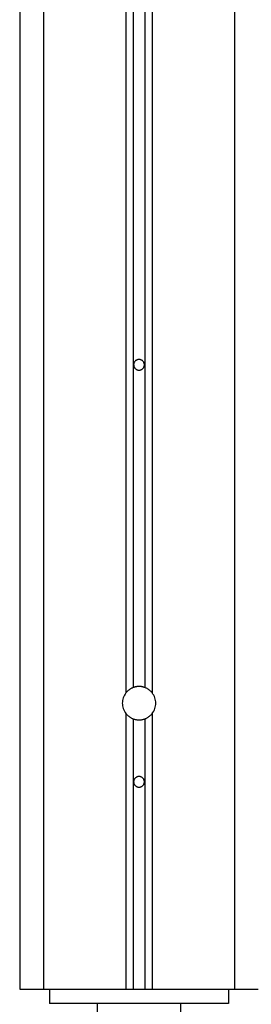
# Model space of a CAD drawing. Extents: x -43.8 to 43.8, y -23.3 to 23.3.
# Drawn here: x -10.1 to -9.1, y -16.2 to -12 of the extents above; entities that cross this region are included whole.
import ezdxf

# ---------------------------------------------------------------- set-up
doc = ezdxf.new("R2010")
doc.units = 0
doc.layers.get('0').update_dxf_attribs({"linetype": 'CONTINUOUS'})

msp = doc.modelspace()

# ---------------------------------------------------------------- linework, layer by layer
at = {"color": 0}
for points in [[(-9.6412, 5.6281), (-9.6412, -14.8247)], [(-9.6412, 5.6281), (-9.6412, -14.8247)], [(-9.6412, 5.6281), (-9.6412, -14.8247)], [(-9.6412, 5.6281), (-9.6412, -14.8247)], [(-9.6412, 5.6281), (-9.6412, -14.8247)], [(-9.6412, 5.6281), (-9.6412, -14.8247)], [(-9.6412, 5.6281), (-9.6412, -14.8247)], [(-9.6412, 5.6281), (-9.6412, -14.8247)], [(-9.6412, 5.6281), (-9.6412, -14.8247)], [(-9.6412, 5.6281), (-9.6412, -14.8247)], [(-9.6412, 5.6281), (-9.6412, -14.8247)], [(-9.6412, 5.6281), (-9.6412, -14.8247)], [(-9.6412, 5.6281), (-9.6412, -14.8247)], [(-9.6412, 5.6281), (-9.6412, -14.8247)], [(-9.6412, 5.6281), (-9.6412, -14.8247)], [(-9.6412, 5.6281), (-9.6412, -14.8247)], [(-9.6412, 5.6281), (-9.6412, -14.8247)], [(-9.6412, 5.6281), (-9.6412, -14.8247)], [(-9.6412, 5.6281), (-9.6412, -14.8247)], [(-9.6412, 5.6281), (-9.6412, -14.8247)], [(-9.6412, 5.6281), (-9.6412, -14.8247)], [(-9.5912, 5.6281), (-9.5912, -14.8247)], [(-9.5912, 5.6281), (-9.5912, -14.8247)], [(-9.5912, 5.6281), (-9.5912, -14.8247)], [(-9.5912, 5.6281), (-9.5912, -14.8247)], [(-9.5912, 5.6281), (-9.5912, -14.8247)], [(-9.5912, 5.6281), (-9.5912, -14.8247)], [(-9.5912, 5.6281), (-9.5912, -14.8247)], [(-9.5912, 5.6281), (-9.5912, -14.8247)], [(-9.5912, 5.6281), (-9.5912, -14.8247)], [(-9.5912, 5.6281), (-9.5912, -14.8247)], [(-9.5912, 5.6281), (-9.5912, -14.8247)], [(-9.5912, 5.6281), (-9.5912, -14.8247)], [(-9.5912, 5.6281), (-9.5912, -14.8247)], [(-9.5912, 5.6281), (-9.5912, -14.8247)], [(-9.5912, 5.6281), (-9.5912, -14.8247)], [(-9.5912, 5.6281), (-9.5912, -14.8247)], [(-9.5912, 5.6281), (-9.5912, -14.8247)], [(-9.5912, 5.6281), (-9.5912, -14.8247)], [(-9.5912, 5.6281), (-9.5912, -14.8247)], [(-9.5912, 5.6281), (-9.5912, -14.8247)], [(-9.5912, 5.6281), (-9.5912, -14.8247)], [(-9.6712, 5.5967), (-9.6712, -14.8468)], [(-9.6712, 5.5967), (-9.6712, -14.8468)], [(-9.6712, 5.5967), (-9.6712, -14.8468)], [(-9.6712, 5.5967), (-9.6712, -14.8468)], [(-9.6712, 5.5967), (-9.6712, -14.8468)], [(-9.6712, 5.5967), (-9.6712, -14.8468)], [(-9.6712, 5.5967), (-9.6712, -14.8468)], [(-9.6712, 5.5967), (-9.6712, -14.8468)], [(-9.6712, 5.5967), (-9.6712, -14.8468)], [(-9.6712, 5.5967), (-9.6712, -14.8468)], [(-9.6712, 5.5967), (-9.6712, -14.8468)], [(-9.6712, 5.5967), (-9.6712, -14.8468)], [(-9.6712, 5.5967), (-9.6712, -14.8468)], [(-9.6712, 5.5967), (-9.6712, -14.8468)], [(-9.6712, 5.5967), (-9.6712, -14.8468)], [(-9.6712, 5.5967), (-9.6712, -14.8468)], [(-9.6712, 5.5967), (-9.6712, -14.8468)], [(-9.6712, 5.5967), (-9.6712, -14.8468)], [(-9.6712, 5.5967), (-9.6712, -14.8468)], [(-9.6712, 5.5967), (-9.6712, -14.8468)], [(-9.6712, 5.5967), (-9.6712, -14.8468)], [(-9.5612, 5.5967), (-9.5612, -14.8468)], [(-9.5612, 5.5967), (-9.5612, -14.8468)], [(-9.5612, 5.5967), (-9.5612, -14.8468)], [(-9.5612, 5.5967), (-9.5612, -14.8468)], [(-9.5612, 5.5967), (-9.5612, -14.8468)], [(-9.5612, 5.5967), (-9.5612, -14.8468)], [(-9.5612, 5.5967), (-9.5612, -14.8468)], [(-9.5612, 5.5967), (-9.5612, -14.8468)], [(-9.5612, 5.5967), (-9.5612, -14.8468)], [(-9.5612, 5.5967), (-9.5612, -14.8468)], [(-9.5612, 5.5967), (-9.5612, -14.8468)], [(-9.5612, 5.5967), (-9.5612, -14.8468)], [(-9.5612, 5.5967), (-9.5612, -14.8468)], [(-9.5612, 5.5967), (-9.5612, -14.8468)], [(-9.5612, 5.5967), (-9.5612, -14.8468)], [(-9.5612, 5.5967), (-9.5612, -14.8468)], [(-9.5612, 5.5967), (-9.5612, -14.8468)], [(-9.5612, 5.5967), (-9.5612, -14.8468)], [(-9.5612, 5.5967), (-9.5612, -14.8468)], [(-9.5612, 5.5967), (-9.5612, -14.8468)], [(-9.5612, 5.5967), (-9.5612, -14.8468)], [(-10.0162, 5.3928), (-10.0162, -16.0901)], [(-10.0162, 5.3928), (-10.0162, -16.0901)], [(-10.0162, 5.3928), (-10.0162, -16.0901)], [(-10.0162, 5.3928), (-10.0162, -16.0901)], [(-10.0162, 5.3928), (-10.0162, -16.0901)], [(-10.0162, 5.3928), (-10.0162, -16.0901)], [(-10.0162, 5.3928), (-10.0162, -16.0901)], [(-10.0162, 5.3928), (-10.0162, -16.0901)], [(-10.0162, 5.3928), (-10.0162, -16.0901)], [(-10.0162, 5.3928), (-10.0162, -16.0901)], [(-10.0162, 5.3928), (-10.0162, -16.0901)], [(-10.0162, 5.3928), (-10.0162, -16.0901)], [(-10.0162, 5.3928), (-10.0162, -16.0901)], [(-10.0162, 5.3928), (-10.0162, -16.0901)], [(-10.0162, 5.3928), (-10.0162, -16.0901)], [(-10.0162, 5.3928), (-10.0162, -16.0901)], [(-10.0162, 5.3928), (-10.0162, -16.0901)], [(-10.0162, 5.3928), (-10.0162, -16.0901)], [(-10.0162, 5.3928), (-10.0162, -16.0901)], [(-10.0162, 5.3928), (-10.0162, -16.0901)], [(-10.0162, 5.3928), (-10.0162, -16.0901)], [(-9.2162, 5.3928), (-9.2162, -16.0901)], [(-9.2162, 5.3928), (-9.2162, -16.0901)], [(-9.2162, 5.3928), (-9.2162, -16.0901)], [(-9.2162, 5.3928), (-9.2162, -16.0901)], [(-9.2162, 5.3928), (-9.2162, -16.0901)], [(-9.2162, 5.3928), (-9.2162, -16.0901)], [(-9.2162, 5.3928), (-9.2162, -16.0901)], [(-9.2162, 5.3928), (-9.2162, -16.0901)], [(-9.2162, 5.3928), (-9.2162, -16.0901)], [(-9.2162, 5.3928), (-9.2162, -16.0901)], [(-9.2162, 5.3928), (-9.2162, -16.0901)], [(-9.2162, 5.3928), (-9.2162, -16.0901)], [(-9.2162, 5.3928), (-9.2162, -16.0901)], [(-9.2162, 5.3928), (-9.2162, -16.0901)], [(-9.2162, 5.3928), (-9.2162, -16.0901)], [(-9.2162, 5.3928), (-9.2162, -16.0901)], [(-9.2162, 5.3928), (-9.2162, -16.0901)], [(-9.2162, 5.3928), (-9.2162, -16.0901)], [(-9.2162, 5.3928), (-9.2162, -16.0901)], [(-9.2162, 5.3928), (-9.2162, -16.0901)], [(-9.2162, 5.3928), (-9.2162, -16.0901)], [(-10.1162, -2.9701), (-10.1162, -16.0901)], [(-10.1162, -2.9701), (-10.1162, -16.0901)], [(-10.1162, -2.9701), (-10.1162, -16.0901)], [(-10.1162, -2.9701), (-10.1162, -16.0901)], [(-10.1162, -2.9701), (-10.1162, -16.0901)], [(-10.1162, -2.9701), (-10.1162, -16.0901)], [(-10.1162, -2.9701), (-10.1162, -16.0901)], [(-10.1162, -2.9701), (-10.1162, -16.0901)], [(-10.1162, -2.9701), (-10.1162, -16.0901)], [(-10.1162, -2.9701), (-10.1162, -16.0901)], [(-10.1162, -2.9701), (-10.1162, -16.0901)], [(-10.1162, -2.9701), (-10.1162, -16.0901)], [(-10.1162, -2.9701), (-10.1162, -16.0901)], [(-10.1162, -2.9701), (-10.1162, -16.0901)], [(-10.1162, -2.9701), (-10.1162, -16.0901)], [(-10.1162, -2.9701), (-10.1162, -16.0901)], [(-10.1162, -2.9701), (-10.1162, -16.0901)], [(-10.1162, -2.9701), (-10.1162, -16.0901)], [(-10.1162, -2.9701), (-10.1162, -16.0901)], [(-10.1162, -2.9701), (-10.1162, -16.0901)], [(-10.1162, -2.9701), (-10.1162, -16.0901)], [(-9.5937, -13.4701), (-9.5937, -13.4701), (-9.5937, -13.4677), (-9.5941, -13.4654), (-9.5946, -13.4632), (-9.5954, -13.4612), (-9.5962, -13.4591), (-9.5974, -13.4573), (-9.5987, -13.4556), (-9.6002, -13.4541), (-9.6017, -13.4526), (-9.6034, -13.4513), (-9.6052, -13.4501), (-9.6073, -13.4493), (-9.6093, -13.4485), (-9.6115, -13.448), (-9.6138, -13.4476), (-9.6162, -13.4476), (-9.6162, -13.4476), (-9.6183, -13.4476), (-9.6206, -13.448), (-9.6227, -13.4485), (-9.6249, -13.4493), (-9.6267, -13.4501), (-9.6287, -13.4513), (-9.6303, -13.4526), (-9.632, -13.4541), (-9.6333, -13.4556), (-9.6347, -13.4573), (-9.6357, -13.4591), (-9.6368, -13.4612), (-9.6375, -13.4632), (-9.6381, -13.4654), (-9.6385, -13.4677), (-9.6387, -13.4701), (-9.6387, -13.4701), (-9.6385, -13.4722), (-9.6381, -13.4745), (-9.6375, -13.4766), (-9.6368, -13.4788), (-9.6357, -13.4806), (-9.6347, -13.4826), (-9.6333, -13.4842), (-9.632, -13.4859), (-9.6303, -13.4872), (-9.6287, -13.4886), (-9.6267, -13.4896), (-9.6249, -13.4907), (-9.6227, -13.4914), (-9.6206, -13.492), (-9.6183, -13.4924), (-9.6162, -13.4926), (-9.6162, -13.4926), (-9.6138, -13.4924), (-9.6115, -13.492), (-9.6093, -13.4914), (-9.6073, -13.4907), (-9.6052, -13.4896), (-9.6034, -13.4886), (-9.6017, -13.4872), (-9.6002, -13.4859), (-9.5987, -13.4842), (-9.5974, -13.4826), (-9.5962, -13.4806), (-9.5954, -13.4788), (-9.5946, -13.4766), (-9.5941, -13.4745), (-9.5937, -13.4722), (-9.5937, -13.4701)], [(-9.6412, -14.8247), (-9.6412, -14.8247), (-9.6433, -14.8255), (-9.6454, -14.8264), (-9.6475, -14.8273), (-9.6496, -14.8285), (-9.6515, -14.8296), (-9.6536, -14.8308), (-9.6555, -14.8321), (-9.6576, -14.8336), (-9.6594, -14.835), (-9.6612, -14.8365), (-9.6629, -14.838), (-9.6647, -14.8397), (-9.6662, -14.8413), (-9.668, -14.8431), (-9.6695, -14.8449), (-9.6712, -14.8468)], [(-9.6162, -14.8201), (-9.6162, -14.8201), (-9.6177, -14.8201), (-9.6192, -14.8201), (-9.6207, -14.8201), (-9.6225, -14.8202), (-9.624, -14.8202), (-9.6255, -14.8205), (-9.627, -14.8208), (-9.6288, -14.8211), (-9.6303, -14.8214), (-9.6318, -14.8217), (-9.6333, -14.822), (-9.635, -14.8226), (-9.6365, -14.8229), (-9.638, -14.8235), (-9.6395, -14.8241), (-9.6412, -14.8247)], [(-9.6412, -14.8247), (-9.6412, -14.8247)], [(-9.5912, -14.8247), (-9.5912, -14.8247), (-9.5926, -14.8241), (-9.5941, -14.8235), (-9.5956, -14.8229), (-9.5971, -14.8226), (-9.5986, -14.822), (-9.6001, -14.8217), (-9.6016, -14.8214), (-9.6034, -14.8211), (-9.6049, -14.8208), (-9.6064, -14.8205), (-9.6079, -14.8202), (-9.6097, -14.8202), (-9.6112, -14.8201), (-9.6129, -14.8201), (-9.6144, -14.8201), (-9.6162, -14.8201)], [(-9.5612, -14.8468), (-9.5612, -14.8468), (-9.5626, -14.8449), (-9.5641, -14.8431), (-9.5656, -14.8413), (-9.5674, -14.8397), (-9.5691, -14.838), (-9.5709, -14.8365), (-9.5727, -14.835), (-9.5746, -14.8336), (-9.5764, -14.8321), (-9.5784, -14.8308), (-9.5804, -14.8296), (-9.5825, -14.8285), (-9.5846, -14.8273), (-9.5867, -14.8264), (-9.5888, -14.8255), (-9.5912, -14.8247)], [(-9.5912, -14.8247), (-9.5912, -14.8247)], [(-9.6712, -14.8468), (-9.6712, -14.8468), (-9.6746, -14.8515), (-9.6776, -14.8566), (-9.6802, -14.8619), (-9.6824, -14.8674), (-9.6839, -14.8728), (-9.6851, -14.8785), (-9.6859, -14.8842), (-9.6862, -14.8901), (-9.6859, -14.8957), (-9.6851, -14.9014), (-9.6839, -14.9069), (-9.6824, -14.9126), (-9.6802, -14.918), (-9.6776, -14.9233), (-9.6746, -14.9284), (-9.6712, -14.9334)], [(-9.6712, -14.8468), (-9.6712, -14.8468)], [(-9.5612, -14.9334), (-9.5612, -14.9334), (-9.5576, -14.9284), (-9.5546, -14.9233), (-9.5519, -14.918), (-9.5499, -14.9126), (-9.5481, -14.9069), (-9.5471, -14.9014), (-9.5463, -14.8957), (-9.5462, -14.8901), (-9.5463, -14.8842), (-9.5471, -14.8785), (-9.5481, -14.8728), (-9.5499, -14.8674), (-9.5519, -14.8619), (-9.5546, -14.8566), (-9.5576, -14.8515), (-9.5612, -14.8468)], [(-9.5612, -14.8468), (-9.5612, -14.8468)], [(-9.6712, -14.9334), (-9.6712, -14.9334), (-9.6695, -14.935), (-9.668, -14.9368), (-9.6662, -14.9385), (-9.6647, -14.9403), (-9.6629, -14.9418), (-9.6612, -14.9434), (-9.6594, -14.9449), (-9.6576, -14.9464), (-9.6555, -14.9476), (-9.6536, -14.9489), (-9.6515, -14.9501), (-9.6496, -14.9514), (-9.6475, -14.9523), (-9.6454, -14.9535), (-9.6433, -14.9544), (-9.6412, -14.9555)], [(-9.6712, -14.9334), (-9.6712, -14.9334)], [(-9.6712, -14.9334), (-9.6712, -16.0901)], [(-9.6712, -14.9334), (-9.6712, -16.0901)], [(-9.6712, -14.9334), (-9.6712, -16.0901)], [(-9.6712, -14.9334), (-9.6712, -16.0901)], [(-9.6712, -14.9334), (-9.6712, -16.0901)], [(-9.6712, -14.9334), (-9.6712, -16.0901)], [(-9.6712, -14.9334), (-9.6712, -16.0901)], [(-9.6712, -14.9334), (-9.6712, -16.0901)], [(-9.6712, -14.9334), (-9.6712, -16.0901)], [(-9.6712, -14.9334), (-9.6712, -16.0901)], [(-9.6712, -14.9334), (-9.6712, -16.0901)], [(-9.6712, -14.9334), (-9.6712, -16.0901)], [(-9.6712, -14.9334), (-9.6712, -16.0901)], [(-9.6712, -14.9334), (-9.6712, -16.0901)], [(-9.6712, -14.9334), (-9.6712, -16.0901)], [(-9.6712, -14.9334), (-9.6712, -16.0901)], [(-9.6712, -14.9334), (-9.6712, -16.0901)], [(-9.6712, -14.9334), (-9.6712, -16.0901)], [(-9.6712, -14.9334), (-9.6712, -16.0901)], [(-9.6712, -14.9334), (-9.6712, -16.0901)], [(-9.6712, -14.9334), (-9.6712, -16.0901)], [(-9.6412, -14.9555), (-9.6412, -14.9555), (-9.6379, -14.9564), (-9.6349, -14.9573), (-9.6317, -14.958), (-9.6287, -14.9588), (-9.6254, -14.9592), (-9.6224, -14.9597), (-9.6191, -14.9598), (-9.6161, -14.96), (-9.6128, -14.9598), (-9.6097, -14.9597), (-9.6064, -14.9592), (-9.6034, -14.9588), (-9.6002, -14.958), (-9.5972, -14.9573), (-9.5942, -14.9564), (-9.5912, -14.9555)], [(-9.6412, -14.9555), (-9.6412, -14.9555)], [(-9.6412, -14.9555), (-9.6412, -16.0901)], [(-9.6412, -14.9555), (-9.6412, -16.0901)], [(-9.6412, -14.9555), (-9.6412, -16.0901)], [(-9.6412, -14.9555), (-9.6412, -16.0901)], [(-9.6412, -14.9555), (-9.6412, -16.0901)], [(-9.6412, -14.9555), (-9.6412, -16.0901)], [(-9.6412, -14.9555), (-9.6412, -16.0901)], [(-9.6412, -14.9555), (-9.6412, -16.0901)], [(-9.6412, -14.9555), (-9.6412, -16.0901)], [(-9.6412, -14.9555), (-9.6412, -16.0901)], [(-9.6412, -14.9555), (-9.6412, -16.0901)], [(-9.6412, -14.9555), (-9.6412, -16.0901)], [(-9.6412, -14.9555), (-9.6412, -16.0901)], [(-9.6412, -14.9555), (-9.6412, -16.0901)], [(-9.6412, -14.9555), (-9.6412, -16.0901)], [(-9.6412, -14.9555), (-9.6412, -16.0901)], [(-9.6412, -14.9555), (-9.6412, -16.0901)], [(-9.6412, -14.9555), (-9.6412, -16.0901)], [(-9.6412, -14.9555), (-9.6412, -16.0901)], [(-9.6412, -14.9555), (-9.6412, -16.0901)], [(-9.6412, -14.9555), (-9.6412, -16.0901)], [(-9.5912, -14.9555), (-9.5912, -14.9555), (-9.5888, -14.9544), (-9.5867, -14.9535), (-9.5846, -14.9523), (-9.5825, -14.9514), (-9.5804, -14.9501), (-9.5784, -14.9489), (-9.5764, -14.9476), (-9.5746, -14.9464), (-9.5727, -14.9449), (-9.5709, -14.9434), (-9.5691, -14.9418), (-9.5674, -14.9403), (-9.5656, -14.9385), (-9.5641, -14.9368), (-9.5626, -14.935), (-9.5612, -14.9334)], [(-9.5912, -14.9555), (-9.5912, -14.9555)], [(-9.5912, -14.9555), (-9.5912, -16.0901)], [(-9.5912, -14.9555), (-9.5912, -16.0901)], [(-9.5912, -14.9555), (-9.5912, -16.0901)], [(-9.5912, -14.9555), (-9.5912, -16.0901)], [(-9.5912, -14.9555), (-9.5912, -16.0901)], [(-9.5912, -14.9555), (-9.5912, -16.0901)], [(-9.5912, -14.9555), (-9.5912, -16.0901)], [(-9.5912, -14.9555), (-9.5912, -16.0901)], [(-9.5912, -14.9555), (-9.5912, -16.0901)], [(-9.5912, -14.9555), (-9.5912, -16.0901)], [(-9.5912, -14.9555), (-9.5912, -16.0901)], [(-9.5912, -14.9555), (-9.5912, -16.0901)], [(-9.5912, -14.9555), (-9.5912, -16.0901)], [(-9.5912, -14.9555), (-9.5912, -16.0901)], [(-9.5912, -14.9555), (-9.5912, -16.0901)], [(-9.5912, -14.9555), (-9.5912, -16.0901)], [(-9.5912, -14.9555), (-9.5912, -16.0901)], [(-9.5912, -14.9555), (-9.5912, -16.0901)], [(-9.5912, -14.9555), (-9.5912, -16.0901)], [(-9.5912, -14.9555), (-9.5912, -16.0901)], [(-9.5912, -14.9555), (-9.5912, -16.0901)], [(-9.5612, -14.9334), (-9.5612, -14.9334)], [(-9.5612, -14.9334), (-9.5612, -16.0901)], [(-9.5612, -14.9334), (-9.5612, -16.0901)], [(-9.5612, -14.9334), (-9.5612, -16.0901)], [(-9.5612, -14.9334), (-9.5612, -16.0901)], [(-9.5612, -14.9334), (-9.5612, -16.0901)], [(-9.5612, -14.9334), (-9.5612, -16.0901)], [(-9.5612, -14.9334), (-9.5612, -16.0901)], [(-9.5612, -14.9334), (-9.5612, -16.0901)], [(-9.5612, -14.9334), (-9.5612, -16.0901)], [(-9.5612, -14.9334), (-9.5612, -16.0901)], [(-9.5612, -14.9334), (-9.5612, -16.0901)], [(-9.5612, -14.9334), (-9.5612, -16.0901)], [(-9.5612, -14.9334), (-9.5612, -16.0901)], [(-9.5612, -14.9334), (-9.5612, -16.0901)], [(-9.5612, -14.9334), (-9.5612, -16.0901)], [(-9.5612, -14.9334), (-9.5612, -16.0901)], [(-9.5612, -14.9334), (-9.5612, -16.0901)], [(-9.5612, -14.9334), (-9.5612, -16.0901)], [(-9.5612, -14.9334), (-9.5612, -16.0901)], [(-9.5612, -14.9334), (-9.5612, -16.0901)], [(-9.5612, -14.9334), (-9.5612, -16.0901)], [(-9.5937, -15.2201), (-9.5937, -15.2201), (-9.5937, -15.2177), (-9.5941, -15.2154), (-9.5946, -15.2132), (-9.5954, -15.2112), (-9.5962, -15.2091), (-9.5974, -15.2073), (-9.5987, -15.2056), (-9.6002, -15.2041), (-9.6017, -15.2026), (-9.6034, -15.2013), (-9.6052, -15.2001), (-9.6073, -15.1993), (-9.6093, -15.1985), (-9.6115, -15.198), (-9.6138, -15.1976), (-9.6162, -15.1976), (-9.6162, -15.1976), (-9.6183, -15.1976), (-9.6206, -15.198), (-9.6227, -15.1985), (-9.6249, -15.1993), (-9.6267, -15.2001), (-9.6287, -15.2013), (-9.6303, -15.2026), (-9.632, -15.2041), (-9.6333, -15.2056), (-9.6347, -15.2073), (-9.6357, -15.2091), (-9.6368, -15.2112), (-9.6375, -15.2132), (-9.6381, -15.2154), (-9.6385, -15.2177), (-9.6387, -15.2201), (-9.6387, -15.2201), (-9.6385, -15.2222), (-9.6381, -15.2245), (-9.6375, -15.2266), (-9.6368, -15.2288), (-9.6357, -15.2306), (-9.6347, -15.2326), (-9.6333, -15.2342), (-9.632, -15.2359), (-9.6303, -15.2372), (-9.6287, -15.2386), (-9.6267, -15.2396), (-9.6249, -15.2407), (-9.6227, -15.2414), (-9.6206, -15.242), (-9.6183, -15.2424), (-9.6162, -15.2426), (-9.6162, -15.2426), (-9.6138, -15.2424), (-9.6115, -15.242), (-9.6093, -15.2414), (-9.6073, -15.2407), (-9.6052, -15.2396), (-9.6034, -15.2386), (-9.6017, -15.2372), (-9.6002, -15.2359), (-9.5987, -15.2342), (-9.5974, -15.2326), (-9.5962, -15.2306), (-9.5954, -15.2288), (-9.5946, -15.2266), (-9.5941, -15.2245), (-9.5937, -15.2222), (-9.5937, -15.2201)], [(-10.1162, -16.0901), (-10.1162, -16.0901)], [(-10.1162, -16.0901), (-10.1162, -16.0901)], [(-10.1162, -16.0901), (-10.0162, -16.0901)], [(-10.1162, -16.0901), (-10.0162, -16.0901)], [(-10.1162, -16.0901), (-10.0162, -16.0901)], [(-10.1162, -16.0901), (-10.0162, -16.0901)], [(-10.1162, -16.0901), (-10.0162, -16.0901)], [(-10.1162, -16.0901), (-10.0162, -16.0901)], [(-10.1162, -16.0901), (-10.0162, -16.0901)], [(-10.1162, -16.0901), (-10.0162, -16.0901)], [(-10.1162, -16.0901), (-10.0162, -16.0901)], [(-10.1162, -16.0901), (-10.0162, -16.0901)], [(-10.1162, -16.0901), (-10.0162, -16.0901)], [(-10.1162, -16.0901), (-10.0162, -16.0901)], [(-10.1162, -16.0901), (-10.0162, -16.0901)], [(-10.1162, -16.0901), (-10.0162, -16.0901)], [(-10.1162, -16.0901), (-10.0162, -16.0901)], [(-10.1162, -16.0901), (-10.0162, -16.0901)], [(-10.1162, -16.0901), (-10.0162, -16.0901)], [(-10.1162, -16.0901), (-10.0162, -16.0901)], [(-10.1162, -16.0901), (-10.0162, -16.0901)], [(-10.1162, -16.0901), (-10.0162, -16.0901)], [(-10.1162, -16.0901), (-10.0162, -16.0901)], [(-10.0162, -16.0901), (-10.0162, -16.0901)], [(-10.0162, -16.0901), (-10.0162, -16.0901)], [(-10.0162, -16.0901), (-9.6712, -16.0901)], [(-10.0162, -16.0901), (-9.6712, -16.0901)], [(-10.0162, -16.0901), (-9.6712, -16.0901)], [(-10.0162, -16.0901), (-9.6712, -16.0901)], [(-10.0162, -16.0901), (-9.6712, -16.0901)], [(-10.0162, -16.0901), (-9.6712, -16.0901)], [(-10.0162, -16.0901), (-9.6712, -16.0901)], [(-10.0162, -16.0901), (-9.6712, -16.0901)], [(-10.0162, -16.0901), (-9.6712, -16.0901)], [(-10.0162, -16.0901), (-9.6712, -16.0901)], [(-10.0162, -16.0901), (-9.6712, -16.0901)], [(-10.0162, -16.0901), (-9.6712, -16.0901)], [(-10.0162, -16.0901), (-9.6712, -16.0901)], [(-10.0162, -16.0901), (-9.6712, -16.0901)], [(-10.0162, -16.0901), (-9.6712, -16.0901)], [(-10.0162, -16.0901), (-9.6712, -16.0901)], [(-10.0162, -16.0901), (-9.6712, -16.0901)], [(-10.0162, -16.0901), (-9.6712, -16.0901)], [(-10.0162, -16.0901), (-9.6712, -16.0901)], [(-10.0162, -16.0901), (-9.6712, -16.0901)], [(-10.0162, -16.0901), (-9.6712, -16.0901)], [(-10.0162, -16.0901), (-10.0162, -16.0901)], [(-9.9912, -16.0901), (-9.9912, -16.0901)], [(-9.9912, -16.0901), (-9.9912, -16.1501)], [(-9.9912, -16.0901), (-9.9912, -16.1501)], [(-9.9912, -16.0901), (-9.9912, -16.1501)], [(-9.9912, -16.0901), (-9.9912, -16.1501)], [(-9.9912, -16.0901), (-9.9912, -16.1501)], [(-9.9912, -16.0901), (-9.9912, -16.1501)], [(-9.9912, -16.0901), (-9.9912, -16.1501)], [(-9.9912, -16.0901), (-9.9912, -16.1501)], [(-9.9912, -16.0901), (-9.9912, -16.1501)], [(-9.9912, -16.0901), (-9.9912, -16.1501)], [(-9.9912, -16.0901), (-9.9912, -16.1501)], [(-9.9912, -16.0901), (-9.9912, -16.1501)], [(-9.9912, -16.0901), (-9.9912, -16.1501)], [(-9.9912, -16.0901), (-9.9912, -16.1501)], [(-9.9912, -16.0901), (-9.9912, -16.1501)], [(-9.9912, -16.0901), (-9.9912, -16.1501)], [(-9.9912, -16.0901), (-9.9912, -16.1501)], [(-9.9912, -16.0901), (-9.9912, -16.1501)], [(-9.9912, -16.0901), (-9.9912, -16.1501)], [(-9.9912, -16.0901), (-9.9912, -16.1501)], [(-9.9912, -16.0901), (-9.9912, -16.1501)], [(-9.6712, -16.0901), (-9.6712, -16.0901)], [(-9.6712, -16.0901), (-9.6712, -16.0901)], [(-9.6712, -16.0901), (-9.6412, -16.0901)], [(-9.6712, -16.0901), (-9.6412, -16.0901)], [(-9.6712, -16.0901), (-9.6412, -16.0901)], [(-9.6712, -16.0901), (-9.6412, -16.0901)], [(-9.6712, -16.0901), (-9.6412, -16.0901)], [(-9.6712, -16.0901), (-9.6412, -16.0901)], [(-9.6712, -16.0901), (-9.6412, -16.0901)], [(-9.6712, -16.0901), (-9.6412, -16.0901)], [(-9.6712, -16.0901), (-9.6412, -16.0901)], [(-9.6712, -16.0901), (-9.6412, -16.0901)], [(-9.6712, -16.0901), (-9.6412, -16.0901)], [(-9.6712, -16.0901), (-9.6412, -16.0901)], [(-9.6712, -16.0901), (-9.6412, -16.0901)], [(-9.6712, -16.0901), (-9.6412, -16.0901)], [(-9.6712, -16.0901), (-9.6412, -16.0901)], [(-9.6712, -16.0901), (-9.6412, -16.0901)], [(-9.6712, -16.0901), (-9.6412, -16.0901)], [(-9.6712, -16.0901), (-9.6412, -16.0901)], [(-9.6712, -16.0901), (-9.6412, -16.0901)], [(-9.6712, -16.0901), (-9.6412, -16.0901)], [(-9.6712, -16.0901), (-9.6412, -16.0901)], [(-9.6712, -16.0901), (-9.6712, -16.0901)], [(-9.6412, -16.0901), (-9.6412, -16.0901)], [(-9.6412, -16.0901), (-9.6412, -16.0901)], [(-9.6412, -16.0901), (-9.5912, -16.0901)], [(-9.6412, -16.0901), (-9.5912, -16.0901)], [(-9.6412, -16.0901), (-9.5912, -16.0901)], [(-9.6412, -16.0901), (-9.5912, -16.0901)], [(-9.6412, -16.0901), (-9.5912, -16.0901)], [(-9.6412, -16.0901), (-9.5912, -16.0901)], [(-9.6412, -16.0901), (-9.5912, -16.0901)], [(-9.6412, -16.0901), (-9.5912, -16.0901)], [(-9.6412, -16.0901), (-9.5912, -16.0901)], [(-9.6412, -16.0901), (-9.5912, -16.0901)], [(-9.6412, -16.0901), (-9.5912, -16.0901)], [(-9.6412, -16.0901), (-9.5912, -16.0901)], [(-9.6412, -16.0901), (-9.5912, -16.0901)], [(-9.6412, -16.0901), (-9.5912, -16.0901)], [(-9.6412, -16.0901), (-9.5912, -16.0901)], [(-9.6412, -16.0901), (-9.5912, -16.0901)], [(-9.6412, -16.0901), (-9.5912, -16.0901)], [(-9.6412, -16.0901), (-9.5912, -16.0901)], [(-9.6412, -16.0901), (-9.5912, -16.0901)], [(-9.6412, -16.0901), (-9.5912, -16.0901)], [(-9.6412, -16.0901), (-9.5912, -16.0901)], [(-9.6412, -16.0901), (-9.6412, -16.0901)], [(-9.5912, -16.0901), (-9.5912, -16.0901)], [(-9.5912, -16.0901), (-9.5912, -16.0901)], [(-9.5912, -16.0901), (-9.5612, -16.0901)], [(-9.5912, -16.0901), (-9.5612, -16.0901)], [(-9.5912, -16.0901), (-9.5612, -16.0901)], [(-9.5912, -16.0901), (-9.5612, -16.0901)], [(-9.5912, -16.0901), (-9.5612, -16.0901)], [(-9.5912, -16.0901), (-9.5612, -16.0901)], [(-9.5912, -16.0901), (-9.5612, -16.0901)], [(-9.5912, -16.0901), (-9.5612, -16.0901)], [(-9.5912, -16.0901), (-9.5612, -16.0901)], [(-9.5912, -16.0901), (-9.5612, -16.0901)], [(-9.5912, -16.0901), (-9.5612, -16.0901)], [(-9.5912, -16.0901), (-9.5612, -16.0901)], [(-9.5912, -16.0901), (-9.5612, -16.0901)], [(-9.5912, -16.0901), (-9.5612, -16.0901)], [(-9.5912, -16.0901), (-9.5612, -16.0901)], [(-9.5912, -16.0901), (-9.5612, -16.0901)], [(-9.5912, -16.0901), (-9.5612, -16.0901)], [(-9.5912, -16.0901), (-9.5612, -16.0901)], [(-9.5912, -16.0901), (-9.5612, -16.0901)], [(-9.5912, -16.0901), (-9.5612, -16.0901)], [(-9.5912, -16.0901), (-9.5612, -16.0901)], [(-9.5912, -16.0901), (-9.5912, -16.0901)], [(-9.5612, -16.0901), (-9.5612, -16.0901)], [(-9.5612, -16.0901), (-9.5612, -16.0901)], [(-9.5612, -16.0901), (-9.2162, -16.0901)], [(-9.5612, -16.0901), (-9.2162, -16.0901)], [(-9.5612, -16.0901), (-9.2162, -16.0901)], [(-9.5612, -16.0901), (-9.2162, -16.0901)], [(-9.5612, -16.0901), (-9.2162, -16.0901)], [(-9.5612, -16.0901), (-9.2162, -16.0901)], [(-9.5612, -16.0901), (-9.2162, -16.0901)], [(-9.5612, -16.0901), (-9.2162, -16.0901)], [(-9.5612, -16.0901), (-9.2162, -16.0901)], [(-9.5612, -16.0901), (-9.2162, -16.0901)], [(-9.5612, -16.0901), (-9.2162, -16.0901)], [(-9.5612, -16.0901), (-9.2162, -16.0901)], [(-9.5612, -16.0901), (-9.2162, -16.0901)], [(-9.5612, -16.0901), (-9.2162, -16.0901)], [(-9.5612, -16.0901), (-9.2162, -16.0901)], [(-9.5612, -16.0901), (-9.2162, -16.0901)], [(-9.5612, -16.0901), (-9.2162, -16.0901)], [(-9.5612, -16.0901), (-9.2162, -16.0901)], [(-9.5612, -16.0901), (-9.2162, -16.0901)], [(-9.5612, -16.0901), (-9.2162, -16.0901)], [(-9.5612, -16.0901), (-9.2162, -16.0901)], [(-9.5612, -16.0901), (-9.5612, -16.0901)], [(-9.2412, -16.0901), (-9.2412, -16.0901)], [(-9.2412, -16.0901), (-9.2412, -16.1501)], [(-9.2412, -16.0901), (-9.2412, -16.1501)], [(-9.2412, -16.0901), (-9.2412, -16.1501)], [(-9.2412, -16.0901), (-9.2412, -16.1501)], [(-9.2412, -16.0901), (-9.2412, -16.1501)], [(-9.2412, -16.0901), (-9.2412, -16.1501)], [(-9.2412, -16.0901), (-9.2412, -16.1501)], [(-9.2412, -16.0901), (-9.2412, -16.1501)], [(-9.2412, -16.0901), (-9.2412, -16.1501)], [(-9.2412, -16.0901), (-9.2412, -16.1501)], [(-9.2412, -16.0901), (-9.2412, -16.1501)], [(-9.2412, -16.0901), (-9.2412, -16.1501)], [(-9.2412, -16.0901), (-9.2412, -16.1501)], [(-9.2412, -16.0901), (-9.2412, -16.1501)], [(-9.2412, -16.0901), (-9.2412, -16.1501)], [(-9.2412, -16.0901), (-9.2412, -16.1501)], [(-9.2412, -16.0901), (-9.2412, -16.1501)], [(-9.2412, -16.0901), (-9.2412, -16.1501)], [(-9.2412, -16.0901), (-9.2412, -16.1501)], [(-9.2412, -16.0901), (-9.2412, -16.1501)], [(-9.2412, -16.0901), (-9.2412, -16.1501)], [(-9.2162, -16.0901), (-9.2162, -16.0901)], [(-9.2162, -16.0901), (-9.2162, -16.0901)], [(-9.2162, -16.0901), (-9.1162, -16.0901)], [(-9.2162, -16.0901), (-9.1162, -16.0901)], [(-9.2162, -16.0901), (-9.1162, -16.0901)], [(-9.2162, -16.0901), (-9.1162, -16.0901)], [(-9.2162, -16.0901), (-9.1162, -16.0901)], [(-9.2162, -16.0901), (-9.1162, -16.0901)], [(-9.2162, -16.0901), (-9.1162, -16.0901)], [(-9.2162, -16.0901), (-9.1162, -16.0901)], [(-9.2162, -16.0901), (-9.1162, -16.0901)], [(-9.2162, -16.0901), (-9.1162, -16.0901)], [(-9.2162, -16.0901), (-9.1162, -16.0901)], [(-9.2162, -16.0901), (-9.1162, -16.0901)], [(-9.2162, -16.0901), (-9.1162, -16.0901)], [(-9.2162, -16.0901), (-9.1162, -16.0901)], [(-9.2162, -16.0901), (-9.1162, -16.0901)], [(-9.2162, -16.0901), (-9.1162, -16.0901)], [(-9.2162, -16.0901), (-9.1162, -16.0901)], [(-9.2162, -16.0901), (-9.1162, -16.0901)], [(-9.2162, -16.0901), (-9.1162, -16.0901)], [(-9.2162, -16.0901), (-9.1162, -16.0901)], [(-9.2162, -16.0901), (-9.1162, -16.0901)], [(-9.2162, -16.0901), (-9.2162, -16.0901)], [(-9.9912, -16.1501), (-9.9912, -16.1501)], [(-9.2412, -16.1501), (-9.9912, -16.1501)], [(-9.2412, -16.1501), (-9.9912, -16.1501)], [(-9.2412, -16.1501), (-9.9912, -16.1501)], [(-9.2412, -16.1501), (-9.9912, -16.1501)], [(-9.2412, -16.1501), (-9.9912, -16.1501)], [(-9.2412, -16.1501), (-9.9912, -16.1501)], [(-9.2412, -16.1501), (-9.9912, -16.1501)], [(-9.2412, -16.1501), (-9.9912, -16.1501)], [(-9.2412, -16.1501), (-9.9912, -16.1501)], [(-9.2412, -16.1501), (-9.9912, -16.1501)], [(-9.2412, -16.1501), (-9.9912, -16.1501)], [(-9.2412, -16.1501), (-9.9912, -16.1501)], [(-9.2412, -16.1501), (-9.9912, -16.1501)], [(-9.2412, -16.1501), (-9.9912, -16.1501)], [(-9.2412, -16.1501), (-9.9912, -16.1501)], [(-9.2412, -16.1501), (-9.9912, -16.1501)], [(-9.2412, -16.1501), (-9.9912, -16.1501)], [(-9.2412, -16.1501), (-9.9912, -16.1501)], [(-9.2412, -16.1501), (-9.9912, -16.1501)], [(-9.2412, -16.1501), (-9.9912, -16.1501)], [(-9.2412, -16.1501), (-9.9912, -16.1501)], [(-9.9912, -16.1501), (-9.9912, -16.1501)], [(-9.7912, -16.1501), (-9.7912, -16.1501)], [(-9.7912, -16.1501), (-9.7912, -19.2101)], [(-9.7912, -16.1501), (-9.7912, -19.2101)], [(-9.7912, -16.1501), (-9.7912, -19.2101)], [(-9.7912, -16.1501), (-9.7912, -19.2101)], [(-9.7912, -16.1501), (-9.7912, -19.2101)], [(-9.7912, -16.1501), (-9.7912, -19.2101)], [(-9.7912, -16.1501), (-9.7912, -19.2101)], [(-9.7912, -16.1501), (-9.7912, -19.2101)], [(-9.7912, -16.1501), (-9.7912, -19.2101)], [(-9.7912, -16.1501), (-9.7912, -19.2101)], [(-9.7912, -16.1501), (-9.7912, -19.2101)], [(-9.7912, -16.1501), (-9.7912, -19.2101)], [(-9.7912, -16.1501), (-9.7912, -19.2101)], [(-9.7912, -16.1501), (-9.7912, -19.2101)], [(-9.7912, -16.1501), (-9.7912, -19.2101)], [(-9.7912, -16.1501), (-9.7912, -19.2101)], [(-9.7912, -16.1501), (-9.7912, -19.2101)], [(-9.7912, -16.1501), (-9.7912, -19.2101)], [(-9.7912, -16.1501), (-9.7912, -19.2101)], [(-9.7912, -16.1501), (-9.7912, -19.2101)], [(-9.7912, -16.1501), (-9.7912, -19.2101)], [(-9.4412, -16.1501), (-9.4412, -16.1501)], [(-9.4412, -19.2101), (-9.4412, -16.1501)], [(-9.4412, -19.2101), (-9.4412, -16.1501)], [(-9.4412, -19.2101), (-9.4412, -16.1501)], [(-9.4412, -19.2101), (-9.4412, -16.1501)], [(-9.4412, -19.2101), (-9.4412, -16.1501)], [(-9.4412, -19.2101), (-9.4412, -16.1501)], [(-9.4412, -19.2101), (-9.4412, -16.1501)], [(-9.4412, -19.2101), (-9.4412, -16.1501)], [(-9.4412, -19.2101), (-9.4412, -16.1501)], [(-9.4412, -19.2101), (-9.4412, -16.1501)], [(-9.4412, -19.2101), (-9.4412, -16.1501)], [(-9.4412, -19.2101), (-9.4412, -16.1501)], [(-9.4412, -19.2101), (-9.4412, -16.1501)], [(-9.4412, -19.2101), (-9.4412, -16.1501)], [(-9.4412, -19.2101), (-9.4412, -16.1501)], [(-9.4412, -19.2101), (-9.4412, -16.1501)], [(-9.4412, -19.2101), (-9.4412, -16.1501)], [(-9.4412, -19.2101), (-9.4412, -16.1501)], [(-9.4412, -19.2101), (-9.4412, -16.1501)], [(-9.4412, -19.2101), (-9.4412, -16.1501)], [(-9.4412, -19.2101), (-9.4412, -16.1501)], [(-9.2412, -16.1501), (-9.2412, -16.1501)], [(-9.2412, -16.1501), (-9.2412, -16.1501)]]:
    msp.add_lwpolyline(points, dxfattribs=at)

doc.saveas('drawing.dxf')
